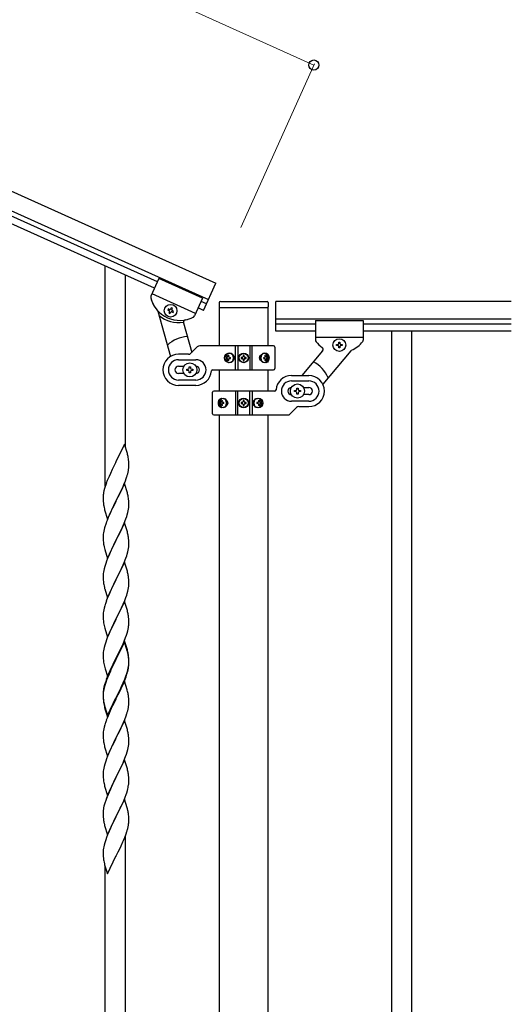
# Model space of a CAD drawing. Units: millimetres. Extents: x 0 to 8280, y 0 to 5795.
# Drawn here: x 5124 to 5535, y 1025 to 1848 of the extents above; entities that cross this region are included whole.
import ezdxf

# ---------------------------------------------------------------- set-up
doc = ezdxf.new("R2010")
doc.units = ezdxf.units.MM
doc.layers.add('YKK_A1', color=4, linetype='Continuous', lineweight=30)
doc.layers.add('YKK_D', color=6, linetype='Continuous', lineweight=13)

msp = doc.modelspace()

# ---------------------------------------------------------------- linework, layer by layer
at = {"layer": 'YKK_A1', "linetype": 'Continuous', "ltscale": 0.5}
for p, q in [((4532.88, 1967.97), (5288.12, 1628.07)), ((4526.72, 1954.29), (5281.97, 1614.39)), ((5239.29, 1629.21), (4569.77, 1930.53)), ((5236.83, 1623.74), (4567.3, 1925.06)), ((5240.52, 1631.95), (5233.83, 1617.07)), ((5240.52, 1631.95), (5233.83, 1617.07)), ((5277, 1615.53), (5240.52, 1631.95)), ((5277, 1615.53), (5240.52, 1631.95)), ((5277.86, 1605.27), (5288.12, 1628.07)), ((5271.25, 1602.77), (5234.78, 1619.18)), ((5271.25, 1602.77), (5234.78, 1619.18)), ((5277, 1615.53), (5270.29, 1600.64)), ((5277, 1615.53), (5270.3, 1600.65)), ((5248.36, 1606.47), (5247.96, 1605.59)), ((5247.96, 1605.59), (5248.84, 1605.2)), ((5249.23, 1606.08), (5248.36, 1606.47)), ((5250.89, 1607.43), (5250.5, 1606.56)), ((5251.77, 1607.04), (5250.89, 1607.43)), ((5251.38, 1606.16), (5251.77, 1607.04)), ((5277.86, 1605.27), (5273.3, 1607.33)), ((5280.33, 1610.75), (5275.77, 1612.8)), ((5290.96, 1611.81), (5290.96, 1608.31)), ((5291.21, 1575.61), (5291.21, 1607.81)), ((5291.46, 1607.81), (5331.46, 1607.81)), ((5291.96, 1612.81), (5330.96, 1612.81)), ((5331.71, 1607.81), (5331.71, 1575.61)), ((5331.96, 1611.81), (5331.96, 1608.31)), ((5338.46, 1587.85), (5338.46, 1612.85)), ((5535.32, 1612.85), (5338.46, 1612.85)), ((5239.64, 1604.58), (5250.32, 1566.75)), ((5249.32, 1603.93), (5248.92, 1603.06)), ((5248.92, 1603.06), (5249.8, 1602.66)), ((5249.8, 1602.66), (5250.19, 1603.54)), ((5251.46, 1604.02), (5252.34, 1603.62)), ((5252.73, 1604.5), (5251.86, 1604.89)), ((5252.34, 1603.62), (5252.73, 1604.5)), ((5535.32, 1597.85), (5338.46, 1597.85)), ((5261.09, 1594.85), (5268.06, 1570.17)), ((5371.46, 1593.85), (5338.46, 1593.85)), ((5371.46, 1596.85), (5371.46, 1580.51)), ((5371.46, 1596.85), (5411.46, 1596.85)), ((5411.46, 1596.85), (5411.46, 1580.53)), ((5535.32, 1593.85), (5411.46, 1593.85)), ((5371.46, 1587.85), (5338.46, 1587.85)), ((5371.46, 1582.85), (5411.46, 1582.85)), ((5535.32, 1587.85), (5411.46, 1587.85)), ((5434.96, 1587.85), (5434.96, 927.85)), ((5451.96, 1587.85), (5451.96, 927.85)), ((5267.34, 1569.45), (5272.58, 1574.7)), ((5336.46, 1575.58), (5274.71, 1575.58)), ((5304.52, 1555.58), (5304.52, 1575.58)), ((5306.46, 1575.58), (5306.46, 1555.58)), ((5316.46, 1575.58), (5316.46, 1555.58)), ((5318.41, 1555.58), (5318.41, 1575.58)), ((5337.46, 1574.58), (5337.46, 1556.58)), ((5389.06, 1575.87), (5389.06, 1576.83)), ((5389.06, 1576.83), (5390.02, 1576.83)), ((5390.02, 1575.87), (5389.06, 1575.87)), ((5390.98, 1577.79), (5390.98, 1578.75)), ((5390.98, 1578.75), (5391.94, 1578.75)), ((5390.98, 1573.95), (5390.98, 1574.91)), ((5391.94, 1573.95), (5390.98, 1573.95)), ((5391.94, 1578.75), (5391.94, 1577.79)), ((5391.94, 1574.91), (5391.94, 1573.95)), ((5392.9, 1576.83), (5393.86, 1576.83)), ((5393.86, 1575.87), (5392.9, 1575.87)), ((5393.86, 1576.83), (5393.86, 1575.87)), ((5265.22, 1568.58), (5256.96, 1568.58)), ((5297.41, 1566.02), (5296.95, 1566.02)), ((5297.41, 1565.13), (5296.95, 1565.13)), ((5298.34, 1567.78), (5299.1, 1567.78)), ((5299.7, 1566.02), (5300.47, 1566.02)), ((5299.7, 1565.13), (5300.47, 1565.13)), ((5309.41, 1565.99), (5309.41, 1565.17)), ((5310.23, 1565.99), (5309.41, 1565.99)), ((5309.41, 1565.17), (5310.23, 1565.17)), ((5311.87, 1567.63), (5311.05, 1567.63)), ((5311.05, 1567.63), (5311.05, 1566.81)), ((5311.05, 1564.35), (5311.05, 1563.53)), ((5311.87, 1566.81), (5311.87, 1567.63)), ((5311.87, 1563.53), (5311.87, 1564.35)), ((5313.51, 1565.99), (5312.69, 1565.99)), ((5312.69, 1565.17), (5313.51, 1565.17)), ((5313.51, 1565.17), (5313.51, 1565.99)), ((5328.16, 1566.02), (5328.78, 1566.02)), ((5328.16, 1565.13), (5328.78, 1565.13)), ((5329.17, 1567.78), (5329.8, 1567.78)), ((5330.98, 1566.02), (5330.65, 1566.02)), ((5330.98, 1565.13), (5330.65, 1565.13)), ((5377.49, 1571.46), (5360.23, 1550.89)), ((5401.04, 1571.53), (5377.62, 1543.61)), ((5256.96, 1564.08), (5271.46, 1564.08)), ((5256.96, 1558.58), (5261.38, 1558.58)), ((5263.96, 1555.08), (5263.96, 1556.08)), ((5263.96, 1556.08), (5264.96, 1556.08)), ((5265.96, 1557.08), (5265.96, 1558.08)), ((5265.96, 1558.08), (5266.96, 1558.08)), ((5266.96, 1558.08), (5266.96, 1557.08)), ((5267.96, 1556.08), (5268.96, 1556.08)), ((5268.96, 1556.08), (5268.96, 1555.08)), ((5299.1, 1563.37), (5298.34, 1563.37)), ((5311.05, 1563.53), (5311.87, 1563.53)), ((5329.8, 1563.37), (5329.17, 1563.37)), ((5261.38, 1552.58), (5256.96, 1552.58)), ((5264.96, 1555.08), (5263.96, 1555.08)), ((5265.96, 1553.08), (5265.96, 1554.08)), ((5266.96, 1553.08), (5265.96, 1553.08)), ((5266.96, 1554.08), (5266.96, 1553.08)), ((5268.96, 1555.08), (5267.96, 1555.08)), ((5285.43, 1555.58), (5336.46, 1555.58)), ((5291.21, 1537.85), (5291.21, 1555.58)), ((5331.71, 1555.58), (5331.71, 1537.85)), ((5351.46, 1550.85), (5365.96, 1550.85)), ((5271.46, 1547.08), (5256.96, 1547.08)), ((5271.46, 1542.58), (5256.96, 1542.58)), ((5351.46, 1546.35), (5365.96, 1546.35)), ((5355.96, 1539.35), (5355.96, 1540.35)), ((5355.96, 1540.35), (5356.96, 1540.35)), ((5356.96, 1540.35), (5356.96, 1539.35)), ((5361.54, 1540.85), (5365.96, 1540.85)), ((5285.46, 1518.85), (5285.46, 1536.85)), ((5337.5, 1537.85), (5286.46, 1537.85)), ((5304.52, 1537.85), (5304.52, 1517.85)), ((5306.46, 1517.85), (5306.46, 1537.85)), ((5316.46, 1517.85), (5316.46, 1537.85)), ((5318.41, 1537.85), (5318.41, 1517.85)), ((5353.96, 1537.35), (5353.96, 1538.35)), ((5353.96, 1538.35), (5354.96, 1538.35)), ((5354.96, 1537.35), (5353.96, 1537.35)), ((5355.96, 1535.35), (5355.96, 1536.35)), ((5356.96, 1535.35), (5355.96, 1535.35)), ((5356.96, 1536.35), (5356.96, 1535.35)), ((5357.96, 1538.35), (5358.96, 1538.35)), ((5358.96, 1537.35), (5357.96, 1537.35)), ((5358.96, 1538.35), (5358.96, 1537.35)), ((5365.96, 1534.85), (5361.54, 1534.85)), ((5291.95, 1528.29), (5292.27, 1528.29)), ((5291.95, 1527.41), (5292.27, 1527.41)), ((5293.13, 1530.06), (5293.75, 1530.06)), ((5293.75, 1525.65), (5293.13, 1525.65)), ((5294.77, 1528.29), (5294.14, 1528.29)), ((5294.77, 1527.41), (5294.14, 1527.41)), ((5309.41, 1528.26), (5309.41, 1527.44)), ((5310.23, 1528.26), (5309.41, 1528.26)), ((5309.41, 1527.44), (5310.23, 1527.44)), ((5311.87, 1529.9), (5311.05, 1529.9)), ((5311.05, 1529.9), (5311.05, 1529.08)), ((5311.05, 1526.62), (5311.05, 1525.8)), ((5311.05, 1525.8), (5311.87, 1525.8)), ((5311.87, 1529.08), (5311.87, 1529.9)), ((5311.87, 1525.8), (5311.87, 1526.62)), ((5313.51, 1528.26), (5312.69, 1528.26)), ((5312.69, 1527.44), (5313.51, 1527.44)), ((5313.51, 1527.44), (5313.51, 1528.26)), ((5323.22, 1528.29), (5322.46, 1528.29)), ((5323.22, 1527.41), (5322.46, 1527.41)), ((5323.82, 1530.06), (5324.59, 1530.06)), ((5324.59, 1525.65), (5323.82, 1525.65)), ((5325.52, 1528.29), (5325.98, 1528.29)), ((5325.52, 1527.41), (5325.98, 1527.41)), ((5355.58, 1523.97), (5350.34, 1518.73)), ((5365.96, 1529.35), (5351.46, 1529.35)), ((5357.71, 1524.85), (5365.96, 1524.85)), ((5286.46, 1517.85), (5348.22, 1517.85)), ((5291.21, 959), (5291.21, 1517.85)), ((5331.71, 1517.85), (5331.71, 959.79))]:
    msp.add_line(p, q, dxfattribs=at)
at = {"layer": 'YKK_A1', "linetype": 'Continuous'}
for p, q in [((5195.46, 1458.45), (5195.46, 1642.4)), ((5212.46, 1491.37), (5212.46, 1634.75)), ((5211.86, 1493.4), (5204.64, 1478.54)), ((5214.13, 1485.75), (5211.86, 1493.4)), ((5214.38, 1484.8), (5214.13, 1485.75)), ((5214.59, 1483.86), (5214.38, 1484.8)), ((5204.3, 1477.87), (5201.47, 1472.23)), ((5204.64, 1478.54), (5204.3, 1477.87)), ((5215.25, 1478.99), (5215.14, 1480.4)), ((5215.31, 1477.75), (5215.25, 1478.99)), ((5215.35, 1476.02), (5215.31, 1477.75)), ((5215.34, 1474.07), (5215.36, 1474.87)), ((5215.36, 1474.87), (5215.35, 1476.02)), ((5198.81, 1466.48), (5197.34, 1462.95)), ((5199.91, 1468.94), (5198.81, 1466.48)), ((5201.47, 1472.23), (5199.91, 1468.94)), ((5213.25, 1464.8), (5213.74, 1466.29)), ((5214.44, 1468.72), (5214.78, 1470.14)), ((5214.78, 1470.14), (5215.04, 1471.5)), ((5215.04, 1471.5), (5215.23, 1472.82)), ((5195.53, 1457.92), (5195.1, 1456.45)), ((5197.34, 1462.95), (5196.56, 1460.92)), ((5211.86, 1460.53), (5204.64, 1445.67)), ((5209.14, 1454.79), (5210.25, 1457.23)), ((5210.25, 1457.23), (5211.33, 1459.74)), ((5211.33, 1459.74), (5212.53, 1462.78)), ((5214.13, 1452.89), (5211.86, 1460.53)), ((5212.53, 1462.78), (5213.25, 1464.8)), ((5193.97, 1450.55), (5193.92, 1449.73)), ((5193.92, 1449.73), (5193.92, 1449.33)), ((5193.92, 1449.33), (5193.94, 1447.47)), ((5194.32, 1453.15), (5194.1, 1451.82)), ((5194.61, 1454.54), (5194.32, 1453.15)), ((5195.1, 1456.45), (5194.61, 1454.54)), ((5204.81, 1446), (5206.52, 1449.39)), ((5206.52, 1449.39), (5208.03, 1452.44)), ((5208.03, 1452.44), (5209.14, 1454.79)), ((5214.38, 1451.93), (5214.13, 1452.89)), ((5214.59, 1450.99), (5214.38, 1451.93)), ((5193.94, 1447.47), (5193.97, 1446.46)), ((5193.97, 1446.46), (5194.01, 1445.52)), ((5194.01, 1445.52), (5194.11, 1444.08)), ((5194.11, 1444.08), (5194.26, 1442.77)), ((5194.26, 1442.77), (5194.41, 1441.78)), ((5197.41, 1430.81), (5204.64, 1445.67)), ((5204.47, 1445.34), (5201.69, 1439.81)), ((5204.64, 1445.67), (5204.47, 1445.34)), ((5204.64, 1445.67), (5204.81, 1446)), ((5215.25, 1446.12), (5215.14, 1447.54)), ((5215.31, 1444.88), (5215.25, 1446.12)), ((5215.28, 1440.38), (5215.34, 1441.21)), ((5215.35, 1443.15), (5215.31, 1444.88)), ((5215.34, 1441.21), (5215.36, 1442.01)), ((5215.36, 1442.01), (5215.35, 1443.15)), ((5194.9, 1439.41), (5195.15, 1438.46)), ((5195.15, 1438.46), (5197.41, 1430.81)), ((5199.91, 1436.07), (5198.16, 1432.11)), ((5200.36, 1437.03), (5199.91, 1436.07)), ((5201.69, 1439.81), (5200.36, 1437.03)), ((5212.9, 1430.92), (5213.59, 1432.93)), ((5213.59, 1432.93), (5214.04, 1434.41)), ((5214.04, 1434.41), (5214.56, 1436.33)), ((5214.56, 1436.33), (5214.87, 1437.73)), ((5214.87, 1437.73), (5215.11, 1439.08)), ((5215.11, 1439.08), (5215.28, 1440.38)), ((5195.53, 1425.05), (5195.1, 1423.58)), ((5197.14, 1429.58), (5196.56, 1428.06)), ((5198.16, 1432.11), (5197.14, 1429.58)), ((5211.86, 1427.66), (5204.64, 1412.8)), ((5209.14, 1421.92), (5210.69, 1425.36)), ((5210.69, 1425.36), (5211.53, 1427.38)), ((5211.53, 1427.38), (5212.9, 1430.92)), ((5214.13, 1420.01), (5211.86, 1427.66)), ((5193.94, 1417.27), (5193.92, 1416.47)), ((5193.92, 1416.47), (5193.94, 1414.61)), ((5194, 1418.1), (5193.94, 1417.27)), ((5194.16, 1419.39), (5194, 1418.1)), ((5194.4, 1420.74), (5194.16, 1419.39)), ((5194.72, 1422.14), (5194.4, 1420.74)), ((5195.1, 1423.58), (5194.72, 1422.14)), ((5204.81, 1413.13), (5206.52, 1416.52)), ((5206.52, 1416.52), (5208.03, 1419.57)), ((5208.03, 1419.57), (5209.14, 1421.92)), ((5214.38, 1419.06), (5214.13, 1420.01)), ((5214.59, 1418.12), (5214.38, 1419.06)), ((5193.94, 1414.61), (5193.97, 1413.6)), ((5193.97, 1413.6), (5194.01, 1412.66)), ((5194.01, 1412.66), (5194.09, 1411.49)), ((5194.26, 1409.9), (5194.41, 1408.91)), ((5197.41, 1397.94), (5204.64, 1412.8)), ((5204.3, 1412.13), (5201.47, 1406.49)), ((5204.64, 1412.8), (5204.3, 1412.13)), ((5204.64, 1412.8), (5204.81, 1413.13)), ((5215.25, 1413.25), (5215.14, 1414.66)), ((5215.31, 1412.01), (5215.25, 1413.25)), ((5215.28, 1407.51), (5215.34, 1408.34)), ((5215.35, 1410.28), (5215.31, 1412.01)), ((5215.34, 1408.34), (5215.36, 1409.14)), ((5215.36, 1409.14), (5215.35, 1410.28)), ((5194.9, 1406.55), (5195.21, 1405.35)), ((5195.21, 1405.35), (5197.41, 1397.94)), ((5198.81, 1400.74), (5197.54, 1397.72)), ((5200.14, 1403.69), (5198.81, 1400.74)), ((5201.47, 1406.49), (5200.14, 1403.69)), ((5212.9, 1398.05), (5213.59, 1400.06)), ((5213.59, 1400.06), (5214.04, 1401.54)), ((5214.04, 1401.54), (5214.56, 1403.46)), ((5214.56, 1403.46), (5214.87, 1404.86)), ((5214.87, 1404.86), (5215.11, 1406.21)), ((5215.11, 1406.21), (5215.28, 1407.51)), ((5196.02, 1393.68), (5195.24, 1391.2)), ((5196.75, 1395.69), (5196.02, 1393.68)), ((5197.54, 1397.72), (5196.75, 1395.69)), ((5211.86, 1394.79), (5204.64, 1379.93)), ((5209.36, 1389.54), (5210.69, 1392.5)), ((5210.69, 1392.5), (5211.53, 1394.51)), ((5211.53, 1394.51), (5212.9, 1398.05)), ((5214.13, 1387.15), (5211.86, 1394.79)), ((5193.94, 1384.4), (5193.92, 1383.6)), ((5193.92, 1383.6), (5193.94, 1381.74)), ((5194, 1385.23), (5193.94, 1384.4)), ((5194.16, 1386.52), (5194, 1385.23)), ((5194.4, 1387.87), (5194.16, 1386.52)), ((5194.72, 1389.27), (5194.4, 1387.87)), ((5195.24, 1391.2), (5194.72, 1389.27)), ((5204.81, 1380.27), (5207.59, 1385.8)), ((5207.59, 1385.8), (5208.69, 1388.1)), ((5208.69, 1388.1), (5209.36, 1389.54)), ((5214.38, 1386.19), (5214.13, 1387.15)), ((5214.59, 1385.25), (5214.38, 1386.19)), ((5193.94, 1381.74), (5193.97, 1380.73)), ((5193.97, 1380.73), (5194.01, 1379.79)), ((5194.01, 1379.79), (5194.09, 1378.62)), ((5194.26, 1377.03), (5194.41, 1376.04)), ((5197.41, 1365.07), (5204.64, 1379.93)), ((5204.47, 1379.6), (5201.47, 1373.62)), ((5204.64, 1379.93), (5204.47, 1379.6)), ((5204.64, 1379.93), (5204.81, 1380.27)), ((5215.25, 1380.38), (5215.14, 1381.8)), ((5215.31, 1379.14), (5215.25, 1380.38)), ((5215.28, 1374.64), (5215.34, 1375.47)), ((5215.35, 1377.41), (5215.31, 1379.14)), ((5215.34, 1375.47), (5215.36, 1376.27)), ((5215.36, 1376.27), (5215.35, 1377.41)), ((5194.9, 1373.68), (5195.15, 1372.72)), ((5195.15, 1372.72), (5195.21, 1372.48)), ((5195.21, 1372.48), (5197.41, 1365.07)), ((5198.81, 1367.87), (5197.34, 1364.34)), ((5200.14, 1370.82), (5198.81, 1367.87)), ((5201.47, 1373.62), (5200.14, 1370.82)), ((5212.9, 1365.19), (5213.59, 1367.19)), ((5213.59, 1367.19), (5214.04, 1368.67)), ((5214.04, 1368.67), (5214.56, 1370.59)), ((5214.56, 1370.59), (5214.87, 1371.99)), ((5214.87, 1371.99), (5215.11, 1373.34)), ((5215.11, 1373.34), (5215.28, 1374.64)), ((5195.53, 1359.31), (5195.24, 1358.33)), ((5197.34, 1364.34), (5196.56, 1362.32)), ((5211.86, 1361.92), (5204.64, 1347.06)), ((5209.36, 1356.67), (5210.69, 1359.63)), ((5210.69, 1359.63), (5211.94, 1362.65)), ((5214.13, 1354.28), (5211.86, 1361.92)), ((5211.94, 1362.65), (5212.9, 1365.19)), ((5193.94, 1351.53), (5193.92, 1350.73)), ((5193.92, 1350.73), (5193.94, 1348.87)), ((5194, 1352.36), (5193.94, 1351.53)), ((5194.16, 1353.65), (5194, 1352.36)), ((5194.4, 1355.01), (5194.16, 1353.65)), ((5194.72, 1356.4), (5194.4, 1355.01)), ((5195.24, 1358.33), (5194.72, 1356.4)), ((5204.81, 1347.39), (5209.36, 1356.67)), ((5214.38, 1353.32), (5214.13, 1354.28)), ((5214.59, 1352.38), (5214.38, 1353.32)), ((5193.94, 1348.87), (5193.97, 1347.86)), ((5193.97, 1347.86), (5194.01, 1346.92)), ((5194.01, 1346.92), (5194.09, 1345.75)), ((5197.41, 1332.2), (5204.64, 1347.06)), ((5202.75, 1343.35), (5200.58, 1338.9)), ((5204.47, 1346.73), (5202.75, 1343.35)), ((5204.64, 1347.06), (5204.47, 1346.73)), ((5204.64, 1347.06), (5204.81, 1347.39)), ((5215.25, 1347.52), (5215.14, 1348.93)), ((5215.31, 1346.28), (5215.25, 1347.52)), ((5215.35, 1344.55), (5215.31, 1346.28)), ((5215.34, 1342.6), (5215.36, 1343.4)), ((5215.36, 1343.4), (5215.35, 1344.55)), ((5194.68, 1341.75), (5194.9, 1340.81)), ((5194.9, 1340.81), (5195.21, 1339.61)), ((5195.21, 1339.61), (5197.41, 1332.2)), ((5198.81, 1335.01), (5197.34, 1331.48)), ((5199.47, 1336.49), (5198.81, 1335.01)), ((5200.58, 1338.9), (5199.47, 1336.49)), ((5212.72, 1331.81), (5213.42, 1333.82)), ((5213.42, 1333.82), (5213.9, 1335.31)), ((5213.9, 1335.31), (5214.44, 1337.25)), ((5214.44, 1337.25), (5214.78, 1338.66)), ((5214.78, 1338.66), (5215.04, 1340.03)), ((5215.04, 1340.03), (5215.23, 1341.35)), ((5195.24, 1325.46), (5194.72, 1323.53)), ((5196.02, 1327.94), (5195.24, 1325.46)), ((5196.75, 1329.96), (5196.02, 1327.94)), ((5197.34, 1331.48), (5196.75, 1329.96)), ((5211.86, 1329.05), (5204.64, 1314.19)), ((5211.86, 1328.14), (5204.64, 1313.28)), ((5209.14, 1323.32), (5210.25, 1325.76)), ((5210.25, 1325.76), (5211.53, 1328.77)), ((5211.53, 1328.77), (5212.72, 1331.81)), ((5214.13, 1321.41), (5211.86, 1329.05)), ((5214.06, 1320.74), (5211.86, 1328.14)), ((5193.94, 1318.66), (5193.92, 1317.86)), ((5193.92, 1317.86), (5193.94, 1316)), ((5194, 1319.49), (5193.94, 1318.66)), ((5194.16, 1320.78), (5194, 1319.49)), ((5194.4, 1322.14), (5194.16, 1320.78)), ((5194.72, 1323.53), (5194.4, 1322.14)), ((5204.81, 1314.53), (5206.52, 1317.91)), ((5206.52, 1317.91), (5208.47, 1321.89)), ((5208.47, 1321.89), (5209.14, 1323.32)), ((5214.25, 1320.01), (5214.06, 1320.74)), ((5214.38, 1320.45), (5214.13, 1321.41)), ((5214.59, 1318.6), (5214.25, 1320.01)), ((5214.59, 1319.51), (5214.38, 1320.45)), ((5193.94, 1316), (5193.97, 1314.99)), ((5193.97, 1314.99), (5194.01, 1314.05)), ((5194.01, 1314.05), (5194.09, 1312.88)), ((5197.41, 1299.34), (5204.64, 1314.19)), ((5204.3, 1313.52), (5201.03, 1306.97)), ((5204.3, 1312.61), (5201.69, 1307.42)), ((5204.64, 1314.19), (5204.3, 1313.52)), ((5204.64, 1313.28), (5204.3, 1312.61)), ((5204.64, 1314.19), (5204.81, 1314.53)), ((5215.25, 1314.65), (5215.14, 1316.06)), ((5215.25, 1313.73), (5215.14, 1315.14)), ((5215.31, 1313.4), (5215.25, 1314.65)), ((5215.31, 1312.49), (5215.25, 1313.73)), ((5215.28, 1308.9), (5215.34, 1309.73)), ((5215.35, 1311.68), (5215.31, 1313.4)), ((5215.35, 1310.76), (5215.31, 1312.49)), ((5215.34, 1309.73), (5215.36, 1310.53)), ((5215.34, 1308.81), (5215.36, 1309.61)), ((5215.36, 1310.53), (5215.35, 1311.68)), ((5215.36, 1309.61), (5215.35, 1310.76)), ((5194.68, 1308.88), (5194.9, 1307.94)), ((5194.9, 1307.94), (5195.21, 1306.74)), ((5195.21, 1306.74), (5195.58, 1305.47)), ((5195.58, 1305.47), (5197.41, 1299.34)), ((5198.81, 1302.14), (5197.34, 1298.61)), ((5198.81, 1301.22), (5197.54, 1298.2)), ((5199.91, 1304.6), (5198.81, 1302.14)), ((5199.91, 1303.68), (5198.81, 1301.22)), ((5201.03, 1306.97), (5199.91, 1304.6)), ((5200.36, 1304.64), (5199.91, 1303.68)), ((5201.69, 1307.42), (5200.36, 1304.64)), ((5212.9, 1299.45), (5213.42, 1300.96)), ((5213.08, 1299.04), (5213.74, 1301.03)), ((5213.42, 1300.96), (5213.9, 1302.44)), ((5214.44, 1303.46), (5214.78, 1304.88)), ((5214.56, 1304.86), (5214.87, 1306.26)), ((5214.78, 1304.88), (5215.04, 1306.24)), ((5214.87, 1306.26), (5215.11, 1307.61)), ((5215.04, 1306.24), (5215.23, 1307.56)), ((5215.11, 1307.61), (5215.28, 1308.9)), ((5195.53, 1293.57), (5195.1, 1292.1)), ((5196.02, 1294.15), (5195.24, 1291.68)), ((5196.75, 1296.17), (5196.02, 1294.15)), ((5197.34, 1298.61), (5196.56, 1296.58)), ((5197.54, 1298.2), (5196.75, 1296.17)), ((5211.86, 1295.27), (5204.64, 1280.41)), ((5209.36, 1290.93), (5210.69, 1293.89)), ((5210.47, 1292.47), (5210.9, 1293.47)), ((5210.69, 1293.89), (5211.94, 1296.92)), ((5210.9, 1293.47), (5211.94, 1296)), ((5213.99, 1288.11), (5211.86, 1295.27)), ((5211.94, 1296.92), (5212.9, 1299.45)), ((5211.94, 1296), (5213.08, 1299.04)), ((5193.97, 1286.2), (5193.92, 1285.39)), ((5193.92, 1285.39), (5193.92, 1284.99)), ((5193.92, 1284.99), (5193.94, 1283.13)), ((5193.94, 1284.87), (5193.92, 1284.07)), ((5194, 1285.7), (5193.94, 1284.87)), ((5194.16, 1287), (5194, 1285.7)), ((5194.32, 1288.81), (5194.1, 1287.48)), ((5194.4, 1288.35), (5194.16, 1287)), ((5194.61, 1290.2), (5194.32, 1288.81)), ((5194.72, 1289.75), (5194.4, 1288.35)), ((5195.1, 1292.1), (5194.61, 1290.2)), ((5195.24, 1291.68), (5194.72, 1289.75)), ((5204.81, 1281.66), (5208.03, 1288.1)), ((5206.52, 1284.13), (5208.03, 1287.18)), ((5208.03, 1288.1), (5209.36, 1290.93)), ((5208.03, 1287.18), (5208.92, 1289.05)), ((5208.92, 1289.05), (5210.47, 1292.47)), ((5214.06, 1287.87), (5213.99, 1288.11)), ((5214.38, 1286.67), (5214.06, 1287.87)), ((5214.59, 1285.73), (5214.38, 1286.67)), ((5193.92, 1284.07), (5193.94, 1282.21)), ((5193.94, 1283.13), (5193.97, 1282.12)), ((5193.94, 1282.21), (5193.97, 1281.2)), ((5193.97, 1282.12), (5194.01, 1281.18)), ((5193.97, 1281.2), (5194.01, 1280.26)), ((5194.01, 1281.18), (5194.09, 1280.02)), ((5194.01, 1280.26), (5194.09, 1279.1)), ((5194.26, 1278.42), (5194.41, 1277.44)), ((5197.41, 1266.47), (5204.64, 1281.32)), ((5197.41, 1265.55), (5204.64, 1280.41)), ((5204.47, 1280.08), (5201.69, 1274.54)), ((5204.64, 1280.41), (5204.47, 1280.08)), ((5204.64, 1281.32), (5204.81, 1281.66)), ((5204.64, 1280.41), (5204.81, 1280.74)), ((5204.81, 1280.74), (5206.52, 1284.13)), ((5215.25, 1280.86), (5215.14, 1282.27)), ((5215.31, 1279.62), (5215.25, 1280.86)), ((5215.35, 1277.89), (5215.31, 1279.62)), ((5215.34, 1275.94), (5215.36, 1276.74)), ((5215.36, 1276.74), (5215.35, 1277.89)), ((5194.63, 1275.33), (5194.9, 1274.16)), ((5194.9, 1275.07), (5195.21, 1273.87)), ((5194.9, 1274.16), (5195.15, 1273.2)), ((5195.15, 1273.2), (5195.65, 1271.42)), ((5195.21, 1273.87), (5197.41, 1266.47)), ((5195.65, 1271.42), (5197.41, 1265.55)), ((5198.81, 1268.35), (5197.14, 1264.31)), ((5200.14, 1271.29), (5198.81, 1268.35)), ((5201.69, 1274.54), (5200.14, 1271.29)), ((5213.08, 1266.17), (5213.74, 1268.16)), ((5214.44, 1270.59), (5214.78, 1272.01)), ((5214.78, 1272.01), (5215.04, 1273.37)), ((5215.04, 1273.37), (5215.23, 1274.69)), ((5195.53, 1259.79), (5195.24, 1258.8)), ((5197.14, 1264.31), (5196.56, 1262.79)), ((5211.86, 1262.4), (5204.64, 1247.54)), ((5208.92, 1256.18), (5210.47, 1259.6)), ((5210.47, 1259.6), (5210.9, 1260.6)), ((5210.9, 1260.6), (5211.94, 1263.13)), ((5214.13, 1254.76), (5211.86, 1262.4)), ((5211.94, 1263.13), (5213.08, 1266.17)), ((5193.94, 1252), (5193.92, 1251.2)), ((5194, 1252.83), (5193.94, 1252)), ((5194.16, 1254.13), (5194, 1252.83)), ((5194.4, 1255.48), (5194.16, 1254.13)), ((5194.72, 1256.88), (5194.4, 1255.48)), ((5195.24, 1258.8), (5194.72, 1256.88)), ((5206.52, 1251.26), (5208.03, 1254.31)), ((5208.03, 1254.31), (5208.92, 1256.18)), ((5214.38, 1253.8), (5214.13, 1254.76)), ((5214.59, 1252.86), (5214.38, 1253.8)), ((5193.92, 1251.2), (5193.94, 1249.34)), ((5193.94, 1249.34), (5193.97, 1248.33)), ((5193.97, 1248.33), (5194.01, 1247.39)), ((5194.01, 1247.39), (5194.09, 1246.23)), ((5194.26, 1244.64), (5194.41, 1243.65)), ((5197.41, 1232.68), (5204.64, 1247.54)), ((5204.12, 1246.52), (5201.47, 1241.23)), ((5204.64, 1247.54), (5204.12, 1246.52)), ((5204.64, 1247.54), (5204.81, 1247.87)), ((5204.81, 1247.87), (5206.52, 1251.26)), ((5215.25, 1247.99), (5215.14, 1249.41)), ((5215.31, 1246.75), (5215.25, 1247.99)), ((5215.35, 1245.02), (5215.31, 1246.75)), ((5215.34, 1243.08), (5215.36, 1243.88)), ((5215.36, 1243.88), (5215.35, 1245.02)), ((5194.9, 1241.28), (5195.15, 1240.33)), ((5195.15, 1240.33), (5197.41, 1232.68)), ((5199.25, 1236.48), (5197.54, 1232.46)), ((5200.36, 1238.9), (5199.25, 1236.48)), ((5201.47, 1241.23), (5200.36, 1238.9)), ((5213.42, 1234.3), (5214.04, 1236.28)), ((5214.04, 1236.28), (5214.56, 1238.2)), ((5214.56, 1238.2), (5214.87, 1239.6)), ((5214.87, 1239.6), (5215.11, 1240.95)), ((5215.11, 1240.95), (5215.28, 1242.25)), ((5215.28, 1242.25), (5215.34, 1243.08)), ((5196.02, 1228.42), (5195.24, 1225.94)), ((5196.75, 1230.43), (5196.02, 1228.42)), ((5197.54, 1232.46), (5196.75, 1230.43)), ((5211.86, 1229.53), (5204.64, 1214.67)), ((5210.25, 1226.24), (5211.33, 1228.74)), ((5211.33, 1228.74), (5212.72, 1232.29)), ((5214.13, 1221.88), (5211.86, 1229.53)), ((5212.72, 1232.29), (5213.42, 1234.3)), ((5193.94, 1219.14), (5193.92, 1218.34)), ((5194, 1219.97), (5193.94, 1219.14)), ((5194.16, 1221.26), (5194, 1219.97)), ((5194.4, 1222.62), (5194.16, 1221.26)), ((5194.72, 1224.01), (5194.4, 1222.62)), ((5195.24, 1225.94), (5194.72, 1224.01)), ((5204.81, 1215), (5208.92, 1223.31)), ((5208.92, 1223.31), (5210.25, 1226.24)), ((5214.38, 1220.93), (5214.13, 1221.88)), ((5214.59, 1219.99), (5214.38, 1220.93)), ((5193.92, 1218.34), (5193.94, 1216.48)), ((5193.94, 1216.48), (5193.97, 1215.47)), ((5193.97, 1215.47), (5194.01, 1214.53)), ((5194.01, 1214.53), (5194.09, 1213.36)), ((5197.41, 1199.81), (5204.64, 1214.67)), ((5204.3, 1214), (5201.69, 1208.81)), ((5204.64, 1214.67), (5204.3, 1214)), ((5204.64, 1214.67), (5204.81, 1215)), ((5215.25, 1215.12), (5215.14, 1216.54)), ((5215.31, 1213.88), (5215.25, 1215.12)), ((5215.35, 1212.15), (5215.31, 1213.88)), ((5215.36, 1211.01), (5215.35, 1212.15)), ((5194.63, 1209.59), (5194.9, 1208.42)), ((5194.9, 1208.42), (5195.15, 1207.46)), ((5195.15, 1207.46), (5197.41, 1199.81)), ((5198.81, 1202.61), (5197.14, 1198.58)), ((5199.91, 1205.07), (5198.81, 1202.61)), ((5200.58, 1206.51), (5199.91, 1205.07)), ((5201.69, 1208.81), (5200.58, 1206.51)), ((5213.59, 1201.93), (5214.18, 1203.89)), ((5214.18, 1203.89), (5214.56, 1205.33)), ((5214.96, 1207.19), (5215.18, 1208.52)), ((5195.53, 1194.05), (5195.1, 1192.58)), ((5197.14, 1198.58), (5196.56, 1197.06)), ((5211.86, 1196.66), (5204.64, 1181.81)), ((5210.25, 1193.37), (5211.12, 1195.37)), ((5211.12, 1195.37), (5212.34, 1198.41)), ((5214.06, 1189.26), (5211.86, 1196.66)), ((5212.34, 1198.41), (5213.08, 1200.43)), ((5213.08, 1200.43), (5213.59, 1201.93)), ((5193.97, 1186.68), (5193.92, 1185.86)), ((5193.92, 1185.86), (5193.92, 1185.47)), ((5194.32, 1189.29), (5194.1, 1187.95)), ((5194.61, 1190.67), (5194.32, 1189.29)), ((5195.1, 1192.58), (5194.61, 1190.67)), ((5204.81, 1182.14), (5206.73, 1185.94)), ((5206.73, 1185.94), (5208.25, 1189.04)), ((5208.25, 1189.04), (5208.92, 1190.45)), ((5208.92, 1190.45), (5210.25, 1193.37)), ((5214.25, 1188.54), (5214.06, 1189.26)), ((5214.59, 1187.12), (5214.25, 1188.54)), ((5193.92, 1185.47), (5193.94, 1183.61)), ((5193.94, 1183.61), (5193.97, 1182.6)), ((5193.97, 1182.6), (5194.01, 1181.66)), ((5194.01, 1181.66), (5194.11, 1180.22)), ((5194.11, 1180.22), (5194.26, 1178.9)), ((5194.26, 1178.9), (5194.41, 1177.91)), ((5194.41, 1177.91), (5194.58, 1176.96)), ((5197.41, 1166.94), (5204.64, 1181.81)), ((5204.47, 1181.48), (5202.12, 1176.82)), ((5204.64, 1181.81), (5204.47, 1181.48)), ((5204.64, 1181.81), (5204.81, 1182.14)), ((5215.25, 1182.25), (5215.14, 1183.67)), ((5215.31, 1181.01), (5215.25, 1182.25)), ((5215.35, 1179.28), (5215.31, 1181.01)), ((5215.34, 1177.34), (5215.36, 1178.14)), ((5215.36, 1178.14), (5215.35, 1179.28)), ((5194.58, 1176.96), (5194.68, 1176.49)), ((5194.68, 1176.49), (5194.9, 1175.55)), ((5194.9, 1175.55), (5195.15, 1174.59)), ((5195.15, 1174.59), (5197.41, 1166.94)), ((5198.81, 1169.74), (5197.54, 1166.72)), ((5199.91, 1172.2), (5198.81, 1169.74)), ((5200.36, 1173.17), (5199.91, 1172.2)), ((5202.12, 1176.82), (5200.36, 1173.17)), ((5213.08, 1167.56), (5213.74, 1169.56)), ((5214.44, 1171.99), (5214.78, 1173.4)), ((5214.78, 1173.4), (5215.04, 1174.77)), ((5215.04, 1174.77), (5215.23, 1176.08)), ((5196.02, 1162.68), (5195.24, 1160.2)), ((5196.75, 1164.69), (5196.02, 1162.68)), ((5197.54, 1166.72), (5196.75, 1164.69)), ((5208.92, 1157.58), (5210.47, 1161)), ((5210.47, 1161), (5210.9, 1162)), ((5210.9, 1162), (5211.94, 1164.53)), ((5211.94, 1164.53), (5213.08, 1167.56)), ((5212.46, 978.61), (5212.46, 1165.4)), ((5193.94, 1153.4), (5193.92, 1152.6)), ((5193.92, 1152.6), (5193.94, 1150.74)), ((5194, 1154.23), (5193.94, 1153.4)), ((5194.16, 1155.52), (5194, 1154.23)), ((5194.4, 1156.87), (5194.16, 1155.52)), ((5194.72, 1158.27), (5194.4, 1156.87)), ((5195.24, 1160.2), (5194.72, 1158.27)), ((5204.81, 1149.26), (5206.52, 1152.65)), ((5206.52, 1152.65), (5208.03, 1155.71)), ((5208.03, 1155.71), (5208.92, 1157.58)), ((5193.94, 1150.74), (5193.97, 1149.73)), ((5193.97, 1149.73), (5194.01, 1148.78)), ((5194.01, 1148.78), (5194.11, 1147.34)), ((5194.11, 1147.34), (5194.26, 1146.03)), ((5197.41, 1134.07), (5204.64, 1148.93)), ((5204.64, 1148.93), (5204.47, 1148.6)), ((5204.64, 1148.93), (5204.81, 1149.26)), ((5194.63, 1143.85), (5194.9, 1142.68)), ((5194.9, 1142.68), (5195.15, 1141.72)), ((5195.15, 1141.72), (5197.41, 1134.07)), ((5195.46, 986.26), (5195.46, 1140.65))]:
    msp.add_line(p, q, dxfattribs=at)
at = {"layer": 'YKK_A1', "linetype": 'Continuous', "ltscale": 0.5}
for centre, radius in [((5250.35, 1605.05), 5.3), ((5391.46, 1576.35), 5.3), ((5311.46, 1565.58), 4), ((5311.46, 1565.58), 3.75), ((5266.46, 1555.58), 5.9), ((5356.46, 1537.85), 5.9), ((5311.46, 1527.85), 4), ((5311.46, 1527.85), 3.75)]:
    msp.add_circle(centre, radius, dxfattribs=at)
for centre, radius, start, end in [((5235.65, 1616.25), 2, 155.77, 194.26995), ((5235.65, 1616.25), 2, 155.77, 194.26996), ((5257.94, 1621.92), 25, 194.26995, 297.27005), ((5257.94, 1621.92), 25, 194.26996, 221.47849), ((5237.71, 1604.03), 2, 15.77, 41.47849), ((5249.62, 1606.95), 0.96, 245.77, 335.77), ((5252.25, 1605.77), 0.96, 155.77, 245.77), ((5291.96, 1611.81), 1, 90, 180), ((5291.46, 1608.31), 0.5, 180, 270), ((5330.96, 1611.81), 1, 0, 90), ((5331.46, 1608.31), 0.5, 270, 0), ((5257.48, 1622.12), 27, 231.40423, 277.50669), ((5248.44, 1604.33), 0.96, 335.77, 65.77), ((5251.07, 1603.14), 0.96, 65.77, 155.77), ((5263.01, 1595.4), 2, 100.82508, 195.77), ((5257.94, 1621.92), 25, 280.82508, 296.72374), ((5268.47, 1601.46), 2, 290.83998, 335.77), ((5268.48, 1601.47), 2, 297.27005, 335.77), ((5266.46, 1555.58), 28, 94.44181, 132.28477), ((5274.71, 1572.58), 3, 90, 135), ((5336.46, 1574.58), 1, 0, 90), ((5373.46, 1580.51), 2, 180, 224.93002), ((5391.46, 1594.85), 25, 219.04626, 234.94492), ((5375.96, 1572.75), 2, 320, 54.94492), ((5390.02, 1577.79), 0.96, 270, 0), ((5390.02, 1574.91), 0.96, 0, 90), ((5392.9, 1577.79), 0.96, 180, 270), ((5392.9, 1574.91), 0.96, 90, 180), ((5391.46, 1594.85), 25, 294.29151, 321.50004), ((5409.46, 1580.53), 2, 321.50004, 0), ((5256.96, 1555.58), 13, 90, 270), ((5265.22, 1571.58), 3, 270, 315), ((5310.23, 1566.81), 0.82, 270, 0), ((5310.23, 1564.35), 0.82, 0, 90), ((5312.69, 1566.81), 0.82, 180, 270), ((5312.69, 1564.35), 0.82, 90, 180), ((5402.57, 1570.24), 2, 114.29151, 140), ((5256.96, 1555.58), 8.5, 90, 270), ((5256.96, 1555.58), 3, 90, 270), ((5264.96, 1557.08), 1, 270, 0), ((5267.96, 1557.08), 1, 180, 270), ((5271.46, 1555.58), 8.5, 270, 90), ((5271.46, 1555.58), 3, 270, 90), ((5336.46, 1556.58), 1, 270, 0), ((5356.46, 1537.85), 28, 23.48523, 61.32819), ((5264.96, 1554.08), 1, 0, 90), ((5267.96, 1554.08), 1, 90, 180), ((5271.46, 1555.58), 13, 270, 355.90396), ((5285.43, 1554.58), 1, 90, 175.90396), ((5351.46, 1537.85), 13, 90, 175.90396), ((5365.96, 1537.85), 13, 270, 90), ((5351.46, 1537.85), 8.5, 90, 270), ((5351.46, 1537.85), 3, 90, 270), ((5365.96, 1537.85), 8.5, 270, 90), ((5365.96, 1537.85), 3, 270, 90), ((5286.46, 1536.85), 1, 90, 180), ((5337.5, 1538.85), 1, 270, 355.90396), ((5354.96, 1539.35), 1, 270, 0), ((5354.96, 1536.35), 1, 0, 90), ((5357.96, 1539.35), 1, 180, 270), ((5357.96, 1536.35), 1, 90, 180), ((5310.23, 1529.08), 0.82, 270, 0), ((5310.23, 1526.62), 0.82, 0, 90), ((5312.69, 1529.08), 0.82, 180, 270), ((5312.69, 1526.62), 0.82, 90, 180), ((5357.71, 1521.85), 3, 90, 135), ((5286.46, 1518.85), 1, 180, 270), ((5348.22, 1520.85), 3, 270, 315)]:
    msp.add_arc(centre, radius, start, end, dxfattribs=at)
at = {"layer": 'YKK_A1', "linetype": 'Continuous'}
for centre, radius, start, end in [((5173.13, 1475.15), 42.37, 9.56725, 11.859), ((5170.28, 1475.55), 45.12, 6.17603, 8.46779), ((5183.91, 1476.07), 31.49, 354.07159, 356.36334), ((5153.35, 1485), 63.23, 342.78424, 345.07599), ((5271.17, 1433.67), 79.42, 159.93435, 162.22611), ((5225.9, 1447.93), 32.04, 173.03232, 175.32407), ((5173, 1442.28), 42.49, 9.53591, 11.82766), ((5170.4, 1442.68), 45, 6.19632, 8.48807), ((5253.77, 1452.84), 60.39, 190.55951, 192.85127), ((5271.17, 1400.81), 79.42, 159.93435, 162.22611), ((5173.13, 1409.41), 42.37, 9.56725, 11.859), ((5170.28, 1409.81), 45.12, 6.17603, 8.46779), ((5234.05, 1414.94), 40.1, 184.93791, 187.22967), ((5253.77, 1419.98), 60.39, 190.55951, 192.85127), ((5173.13, 1376.54), 42.37, 9.56725, 11.859), ((5170.28, 1376.94), 45.12, 6.17603, 8.46779), ((5233.92, 1382.08), 39.98, 184.9569, 187.24866), ((5253.77, 1387.11), 60.39, 190.55951, 192.85127), ((5271.17, 1335.07), 79.42, 159.93435, 162.22611), ((5173.13, 1343.67), 42.37, 9.56725, 11.859), ((5170.4, 1344.07), 45, 6.19632, 8.48807), ((5233.92, 1349.21), 39.98, 184.9569, 187.24866), ((5254.84, 1353.45), 61.29, 188.71993, 191.01168), ((5183.91, 1344.6), 31.49, 354.07159, 356.36334), ((5173.13, 1310.8), 42.37, 9.56725, 11.859), ((5173.13, 1309.89), 42.37, 9.56725, 11.859), ((5170.4, 1311.2), 45, 6.19632, 8.48807), ((5233.92, 1316.34), 39.98, 184.9569, 187.24866), ((5254.72, 1320.59), 61.16, 188.73999, 191.03175), ((5170.28, 1310.29), 45.12, 6.17603, 8.46779), ((5153.35, 1319.74), 63.23, 342.78424, 345.07599), ((5153.86, 1320.27), 62.63, 343.45857, 345.75033), ((5183.91, 1310.81), 31.49, 354.07159, 356.36334), ((5271.17, 1269.33), 79.42, 159.93435, 162.22611), ((5225.9, 1283.59), 32.04, 173.03232, 175.32407), ((5173.13, 1277.02), 42.37, 9.56725, 11.859), ((5234.05, 1283.47), 40.1, 184.93791, 187.22967), ((5233.92, 1282.55), 39.98, 184.9569, 187.24866), ((5248.82, 1285.67), 55.16, 188.50857, 190.80032), ((5253.77, 1288.5), 60.39, 190.55951, 192.85127), ((5170.28, 1277.42), 45.12, 6.17603, 8.46779), ((5153.35, 1286.87), 63.23, 342.78424, 345.07599), ((5183.91, 1277.94), 31.49, 354.07159, 356.36334), ((5271.17, 1235.54), 79.42, 159.93435, 162.22611), ((5173, 1244.15), 42.49, 9.53591, 11.82766), ((5233.92, 1249.68), 39.98, 184.9569, 187.24866), ((5253.77, 1254.71), 60.39, 190.55951, 192.85127), ((5170.4, 1244.55), 45, 6.19632, 8.48807), ((5173.13, 1211.28), 42.37, 9.56725, 11.859), ((5234.05, 1216.81), 40.1, 184.93791, 187.22967), ((5248.82, 1219.93), 55.16, 188.50857, 190.80032), ((5170.4, 1211.68), 45, 6.19632, 8.48807), ((5185.09, 1211.53), 30.27, 356.72427, 359.01602), ((5168.39, 1216.26), 47.45, 346.68556, 348.97731), ((5183.25, 1212.53), 32.18, 352.83347, 355.12522), ((5271.17, 1169.81), 79.42, 159.93435, 162.22611), ((5225.9, 1184.06), 32.04, 173.03232, 175.32407), ((5173.13, 1178.41), 42.37, 9.56725, 11.859), ((5170.28, 1178.81), 45.12, 6.17603, 8.46779), ((5183.91, 1179.33), 31.49, 354.07159, 356.36334), ((5153.35, 1188.27), 63.23, 342.78424, 345.07599), ((5248.87, 1154.19), 55.21, 188.49987, 190.79162)]:
    msp.add_arc(centre, radius, start, end, dxfattribs=at)
at = {"layer": 'YKK_A1', "linetype": 'Continuous', "ltscale": 0.5, "extrusion": (0, 0, -1)}
for centre, major_axis, ratio, start_param, end_param in [((5298.96, 1565.58), (0, 4), 0.865, 3.141593, 6.283185), ((5300.54, 1565.58), (0, -7.22), 0.499772, 1.509641, 1.631951), ((5301.77, 1565.58), (0, -7.22), 0.499772, 1.755191, 1.881349), ((5301.77, 1565.58), (0, -7.22), 0.499772, 1.260243, 1.386402), ((5298.96, 1565.58), (-4.49, 0), 0.890869, 1.570796, 4.712389), ((5302.54, 1565.58), (0, -7.22), 0.499772, 1.755191, 1.881349), ((5302.54, 1565.58), (0, -7.22), 0.499772, 1.260243, 1.386402), ((5299.88, 1565.58), (0, -3.84), 0.866157, 3.116598, 6.30818), ((5304.06, 1565.58), (0, -7.22), 0.499772, 1.509641, 1.631951), ((5329.85, 1565.58), (-5.06, 0), 0.790514, 4.712389, 7.853982), ((5328.35, 1565.58), (0, 3.84), 0.707107, 3.098265, 6.326513), ((5323.07, 1565.58), (0, 7.22), 0.707107, 1.509641, 1.631951), ((5324.31, 1565.58), (0, 7.22), 0.707107, 1.260243, 1.386402), ((5324.31, 1565.58), (0, 7.22), 0.707107, 1.755191, 1.881349), ((5329.14, 1565.58), (0, 4), 0.7075, 0.125258, 3.016335), ((5324.94, 1565.58), (0, 7.22), 0.707107, 1.260243, 1.386402), ((5324.94, 1565.58), (0, 7.22), 0.707107, 1.755191, 1.881349), ((5329.85, 1565.58), (0, 4), 0.7075, 0, 3.141593), ((5325.88, 1565.58), (0, 7.22), 0.707107, 1.509641, 1.631951), ((5293.08, 1527.85), (0, -4), 0.7075, 0, 3.141593), ((5293.79, 1527.85), (0, -4), 0.7075, 0.125258, 3.016335), ((5293.08, 1527.85), (5.06, 0), 0.790514, 4.712389, 7.853982), ((5294.58, 1527.85), (0, -3.84), 0.707107, 3.098265, 6.326513), ((5323.96, 1527.85), (4.49, 0), 0.890869, 1.570796, 4.712389), ((5323.05, 1527.85), (0, 3.84), 0.866157, 3.116598, 6.30818), ((5323.96, 1527.85), (0, -4), 0.865, 3.141593, 6.283185), ((5297.04, 1527.85), (0, -7.22), 0.707107, 1.509641, 1.631951), ((5297.99, 1527.85), (0, -7.22), 0.707107, 1.755191, 1.881349), ((5297.99, 1527.85), (0, -7.22), 0.707107, 1.260243, 1.386402), ((5298.61, 1527.85), (0, -7.22), 0.707107, 1.755191, 1.881349), ((5298.61, 1527.85), (0, -7.22), 0.707107, 1.260243, 1.386402), ((5299.86, 1527.85), (0, -7.22), 0.707107, 1.509641, 1.631951), ((5318.86, 1527.85), (0, 7.22), 0.499772, 1.509641, 1.631951), ((5320.39, 1527.85), (0, 7.22), 0.499772, 1.260243, 1.386402), ((5320.39, 1527.85), (0, 7.22), 0.499772, 1.755191, 1.881349), ((5321.15, 1527.85), (0, 7.22), 0.499772, 1.260243, 1.386402), ((5321.15, 1527.85), (0, 7.22), 0.499772, 1.755191, 1.881349), ((5322.38, 1527.85), (0, 7.22), 0.499772, 1.509641, 1.631951)]:
    msp.add_ellipse(centre, major_axis=major_axis, ratio=ratio, start_param=start_param, end_param=end_param, dxfattribs=at)
for centre, major_axis, ratio in [((5299.71, 1565.58), (0, -3.84), 0.866157), ((5328.58, 1565.58), (0, 3.84), 0.707107), ((5294.35, 1527.85), (0, -3.84), 0.707107), ((5323.21, 1527.85), (0, 3.84), 0.866157)]:
    msp.add_ellipse(centre, major_axis=major_axis, ratio=ratio, dxfattribs=at)
at = {"layer": 'YKK_A1', "linetype": 'Continuous', "ltscale": 0.5}
for points, knots in [([(5298.23, 1566.9), (5298.22, 1566.84), (5298.2, 1566.72), (5298.15, 1566.56), (5298.07, 1566.41), (5297.96, 1566.27), (5297.84, 1566.16), (5297.71, 1566.08), (5297.56, 1566.03), (5297.46, 1566.02), (5297.41, 1566.02)], [0, 0, 0, 0, 0.174604, 0.349232, 0.521556, 0.68977, 0.852852, 1.010707, 1.164144, 1.314669, 1.314669, 1.314669, 1.314669]), ([(5297.41, 1565.13), (5297.46, 1565.13), (5297.56, 1565.12), (5297.71, 1565.07), (5297.84, 1564.99), (5297.96, 1564.88), (5298.07, 1564.74), (5298.15, 1564.59), (5298.2, 1564.43), (5298.22, 1564.31), (5298.23, 1564.25)], [0, 0, 0, 0, 0.150526, 0.303963, 0.461819, 0.624903, 0.793118, 0.965444, 1.140072, 1.314675, 1.314675, 1.314675, 1.314675]), ([(5299.7, 1566.02), (5299.65, 1566.02), (5299.55, 1566.03), (5299.41, 1566.08), (5299.28, 1566.16), (5299.17, 1566.27), (5299.08, 1566.41), (5299.02, 1566.56), (5298.98, 1566.73), (5298.99, 1566.84), (5298.99, 1566.9)], [0, 0, 0, 0, 0.149474, 0.299733, 0.452298, 0.608244, 0.7682, 0.932405, 1.10076, 1.27283, 1.27283, 1.27283, 1.27283]), ([(5298.99, 1564.25), (5298.99, 1564.31), (5298.98, 1564.42), (5299.02, 1564.59), (5299.08, 1564.74), (5299.17, 1564.88), (5299.28, 1564.99), (5299.41, 1565.07), (5299.55, 1565.12), (5299.65, 1565.13), (5299.7, 1565.13)], [0, 0, 0, 0, 0.17207, 0.340424, 0.504629, 0.664583, 0.820528, 0.973092, 1.12335, 1.272824, 1.272824, 1.272824, 1.272824]), ([(5329.33, 1566.9), (5329.33, 1566.84), (5329.34, 1566.73), (5329.33, 1566.56), (5329.28, 1566.41), (5329.21, 1566.27), (5329.13, 1566.16), (5329.02, 1566.08), (5328.91, 1566.03), (5328.82, 1566.02), (5328.78, 1566.02)], [0, 0, 0, 0, 0.172314, 0.338746, 0.497437, 0.647155, 0.787499, 0.91918, 1.0443, 1.166405, 1.166405, 1.166405, 1.166405]), ([(5328.78, 1565.13), (5328.82, 1565.13), (5328.91, 1565.12), (5329.02, 1565.07), (5329.13, 1564.99), (5329.21, 1564.88), (5329.28, 1564.74), (5329.33, 1564.59), (5329.34, 1564.42), (5329.33, 1564.31), (5329.33, 1564.25)], [0, 0, 0, 0, 0.122105, 0.247227, 0.378908, 0.519254, 0.668975, 0.827666, 0.994098, 1.166412, 1.166412, 1.166412, 1.166412]), ([(5330.65, 1566.02), (5330.61, 1566.02), (5330.53, 1566.03), (5330.41, 1566.08), (5330.29, 1566.16), (5330.19, 1566.27), (5330.11, 1566.41), (5330.04, 1566.56), (5329.98, 1566.73), (5329.96, 1566.84), (5329.95, 1566.9)], [0, 0, 0, 0, 0.123588, 0.253089, 0.391788, 0.54121, 0.701044, 0.869387, 1.043125, 1.218359, 1.218359, 1.218359, 1.218359]), ([(5329.95, 1564.25), (5329.96, 1564.31), (5329.98, 1564.42), (5330.04, 1564.59), (5330.11, 1564.74), (5330.19, 1564.88), (5330.29, 1564.99), (5330.41, 1565.07), (5330.53, 1565.12), (5330.61, 1565.13), (5330.65, 1565.13)], [0, 0, 0, 0, 0.175234, 0.348972, 0.517314, 0.677146, 0.826566, 0.965264, 1.094764, 1.218351, 1.218351, 1.218351, 1.218351]), ([(5292.97, 1529.17), (5292.96, 1529.12), (5292.94, 1529), (5292.89, 1528.84), (5292.82, 1528.68), (5292.73, 1528.55), (5292.63, 1528.44), (5292.52, 1528.36), (5292.4, 1528.3), (5292.31, 1528.29), (5292.27, 1528.29)], [0, 0, 0, 0, 0.175234, 0.348972, 0.517314, 0.677146, 0.826566, 0.965264, 1.094764, 1.218351, 1.218351, 1.218351, 1.218351]), ([(5292.27, 1527.41), (5292.31, 1527.41), (5292.4, 1527.4), (5292.52, 1527.34), (5292.63, 1527.26), (5292.73, 1527.15), (5292.82, 1527.02), (5292.89, 1526.86), (5292.94, 1526.7), (5292.96, 1526.59), (5292.97, 1526.53)], [0, 0, 0, 0, 0.123588, 0.253089, 0.391788, 0.54121, 0.701044, 0.869387, 1.043125, 1.218359, 1.218359, 1.218359, 1.218359]), ([(5294.14, 1528.29), (5294.1, 1528.29), (5294.02, 1528.3), (5293.9, 1528.36), (5293.8, 1528.44), (5293.71, 1528.55), (5293.64, 1528.68), (5293.6, 1528.84), (5293.58, 1529), (5293.59, 1529.12), (5293.6, 1529.17)], [0, 0, 0, 0, 0.122105, 0.247227, 0.378908, 0.519254, 0.668975, 0.827666, 0.994098, 1.166412, 1.166412, 1.166412, 1.166412]), ([(5293.6, 1526.53), (5293.59, 1526.58), (5293.58, 1526.7), (5293.6, 1526.86), (5293.64, 1527.02), (5293.71, 1527.15), (5293.8, 1527.26), (5293.9, 1527.35), (5294.02, 1527.4), (5294.1, 1527.41), (5294.14, 1527.41)], [0, 0, 0, 0, 0.172314, 0.338746, 0.497437, 0.647155, 0.787499, 0.91918, 1.0443, 1.166405, 1.166405, 1.166405, 1.166405]), ([(5323.93, 1529.17), (5323.94, 1529.12), (5323.94, 1529), (5323.91, 1528.84), (5323.85, 1528.68), (5323.76, 1528.55), (5323.65, 1528.44), (5323.52, 1528.35), (5323.37, 1528.3), (5323.27, 1528.29), (5323.22, 1528.29)], [0, 0, 0, 0, 0.17207, 0.340424, 0.504629, 0.664583, 0.820528, 0.973092, 1.12335, 1.272824, 1.272824, 1.272824, 1.272824]), ([(5323.22, 1527.41), (5323.27, 1527.41), (5323.37, 1527.4), (5323.52, 1527.35), (5323.65, 1527.26), (5323.76, 1527.15), (5323.85, 1527.02), (5323.91, 1526.87), (5323.94, 1526.7), (5323.94, 1526.59), (5323.93, 1526.53)], [0, 0, 0, 0, 0.149474, 0.299733, 0.452298, 0.608244, 0.7682, 0.932405, 1.10076, 1.27283, 1.27283, 1.27283, 1.27283]), ([(5325.52, 1528.29), (5325.47, 1528.29), (5325.36, 1528.3), (5325.22, 1528.35), (5325.08, 1528.44), (5324.96, 1528.55), (5324.86, 1528.68), (5324.78, 1528.84), (5324.72, 1529), (5324.71, 1529.12), (5324.7, 1529.17)], [0, 0, 0, 0, 0.150526, 0.303963, 0.461819, 0.624903, 0.793118, 0.965444, 1.140072, 1.314675, 1.314675, 1.314675, 1.314675]), ([(5324.7, 1526.53), (5324.71, 1526.59), (5324.72, 1526.7), (5324.78, 1526.87), (5324.86, 1527.02), (5324.96, 1527.15), (5325.08, 1527.26), (5325.22, 1527.35), (5325.36, 1527.4), (5325.47, 1527.41), (5325.52, 1527.41)], [0, 0, 0, 0, 0.174604, 0.349232, 0.521556, 0.68977, 0.852852, 1.010707, 1.164144, 1.314669, 1.314669, 1.314669, 1.314669])]:
    msp.add_open_spline(points, degree=3, knots=knots, dxfattribs=at)
at = {"layer": 'YKK_D'}
for p, q in [((4614.96, 2150.35), (5370.2, 1810.45)), ((5309.05, 1674.58), (5370.61, 1811.36))]:
    msp.add_line(p, q, dxfattribs=at)
at = {"layer": 'YKK_D', "linetype": 'ByBlock', "lineweight": -2}
msp.add_circle((5370.2, 1810.45), 4.25, dxfattribs=at)

doc.saveas('drawing.dxf')
